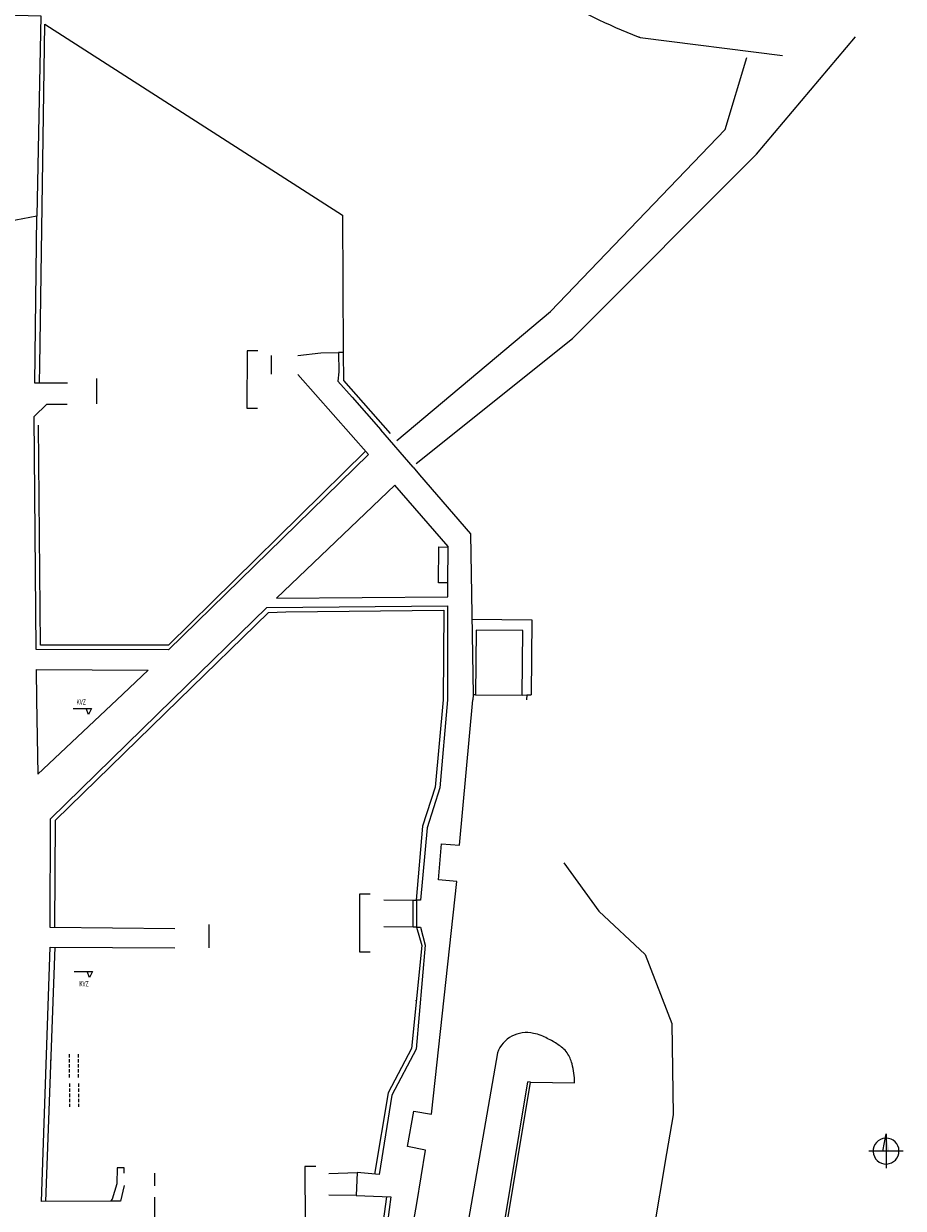
# Model space of a CAD drawing. Units: feet. Extents: x -749813650 to -749204010, y -1047193420 to -1046576820.
# Drawn here: x -749363380 to -749265403, y -1046806670 to -1046674673 of the extents above; entities that cross this region are included whole.
import ezdxf

# ---------------------------------------------------------------- set-up
doc = ezdxf.new("R2010")
doc.units = ezdxf.units.FT
doc.header["$LTSCALE"] = 1500
doc.header["$MEASUREMENT"] = 0
doc.linetypes.add('HIDDEN', pattern=[0.375, 0.25, -0.125])
doc.layers.get('0').update_dxf_attribs({"linetype": 'CONTINUOUS'})
for name, color, linetype in [('GEO-NEW-CTV-SIT', 7, 'CONTINUOUS'), ('IMIP-HRANICE BUDOV-4', 7, 'CONTINUOUS'), ('IMIP-KOMUNIKACE-23', 4, 'CONTINUOUS'), ('IMIP-PARKOVE CESTY-27', 4, 'CONTINUOUS'), ('SITE-PLYN-NTL-CHRANICKY', 8, 'HIDDEN'), ('SITE-PLYN-ZNACKY-34', 131, 'CONTINUOUS')]:
    doc.layers.add(name, color=color, linetype=linetype)
doc.styles.get("Standard").update_dxf_attribs({"font": 'romans.shx', "width": 0.7})

# ---------------------------------------------------------------- blocks, each defined once
blk = doc.blocks.new('Sever')
for p, q in [((-3, 0), (0, 16)), ((0, 16), (0, -16)), ((16, 0), (-16, 0))]:
    blk.add_line(p, q)
blk.add_arc((0, 0), 12, 93.6046, 90)
blk.add_solid([(0, 0), (3, 0), (0, 16)])

msp = doc.modelspace()

# ---------------------------------------------------------------- linework, layer by layer
at = {"layer": 'IMIP-HRANICE BUDOV-4', "linetype": 'ByBlock'}
for p, q in [((-749335820, -1046711630), (-749335830, -1046713740)), ((-749355240, -1046717040), (-749355230, -1046714220)), ((-749342720, -1046777660), (-749342720, -1046775060)), ((-749348780, -1046804150), (-749348780, -1046802740)), ((-749348780, -1046808060), (-749348780, -1046805440))]:
    msp.add_line(p, q, dxfattribs=at)
for points in [[(-749337290, -1046711120), (-749338490, -1046711110), (-749338530, -1046717500), (-749337330, -1046717510)], [(-749307780, -1046742280), (-749312990, -1046742240), (-749313050, -1046749440), (-749307840, -1046749480), (-749307780, -1046742280)], [(-749324780, -1046771670), (-749325980, -1046771670), (-749325990, -1046778080), (-749324790, -1046778080)], [(-749330850, -1046802000), (-749332050, -1046802000), (-749332040, -1046808370), (-749330840, -1046808370)]]:
    msp.add_lwpolyline(points, dxfattribs=at)
at = {"layer": 'IMIP-KOMUNIKACE-23', "linetype": 'ByBlock'}
for p, q in [((-749313310, -1046749440), (-749313360, -1046750000)), ((-749313050, -1046749440), (-749313310, -1046749440)), ((-749307840, -1046749480), (-749307320, -1046749470)), ((-749307320, -1046749470), (-749307360, -1046750000)), ((-749310620, -1046789340), (-749316650, -1046824070)), ((-749312190, -1046822370), (-749307210, -1046792560)), ((-749311900, -1046822420), (-749306910, -1046792610)), ((-749306910, -1046792610), (-749307210, -1046792560)), ((-749306910, -1046792610), (-749302020, -1046792680)), ((-749291770, -1046800560), (-749295720, -1046823920))]:
    msp.add_line(p, q, dxfattribs=at)
for points in [[(-749372880, -1046673500), (-749361460, -1046673790), (-749361910, -1046696130), (-749367400, -1046697170)], [(-749322020, -1046819840), (-749319580, -1046806140), (-749318630, -1046800190), (-749320630, -1046799770), (-749319930, -1046795840), (-749317950, -1046796170), (-749315130, -1046770240), (-749317160, -1046770080), (-749316830, -1046766040), (-749314830, -1046766210), (-749313360, -1046750000)], [(-749303200, -1046768160), (-749299310, -1046773570), (-749294150, -1046778390), (-749291180, -1046786070), (-749291050, -1046796270), (-749291770, -1046800560)]]:
    msp.add_lwpolyline(points, dxfattribs=at)
msp.add_lwpolyline([(-749302020, -1046792680, 0.055881), (-749302300, -1046790560, 0.090441), (-749302850, -1046789350, 0.071518), (-749303340, -1046788820, 0.039546), (-749304420, -1046788080, 0.031827), (-749305740, -1046787430, 0.053153), (-749306580, -1046787180)], format="xyb", dxfattribs=at)
msp.add_arc((-749307390, -1046790530), 3440, 76.4335, 159.82919, dxfattribs=at)
at = {"layer": 'IMIP-PARKOVE CESTY-27', "linetype": 'ByBlock'}
for p, q in [((-749294720, -1046676200), (-749278860, -1046678230)), ((-749283480, -1046680650), (-749283460, -1046680550)), ((-749284660, -1046684560), (-749284640, -1046684460)), ((-749343730, -1046685820), (-749343650, -1046685880)), ((-749362150, -1046714720), (-749361910, -1046696130)), ((-749327800, -1046711320), (-749328300, -1046711320)), ((-749328300, -1046711320), (-749328290, -1046713460)), ((-749324990, -1046722690), (-749332840, -1046713760)), ((-749328290, -1046713460), (-749328390, -1046714510)), ((-749358490, -1046714730), (-749362150, -1046714720)), ((-749328390, -1046714510), (-749326790, -1046716300)), ((-749326790, -1046716300), (-749323590, -1046719930)), ((-749362230, -1046718430), (-749360790, -1046717050)), ((-749360790, -1046717050), (-749358520, -1046717050)), ((-749319990, -1046724100), (-749323590, -1046719930)), ((-749319990, -1046724100), (-749319280, -1046724930)), ((-749319280, -1046724930), (-749313610, -1046731520)), ((-749322030, -1046726100), (-749335230, -1046738700)), ((-749313610, -1046731520), (-749313310, -1046749440)), ((-749316130, -1046736980), (-749316090, -1046732990)), ((-749316130, -1046736980), (-749317180, -1046736970)), ((-749316150, -1046738540), (-749316130, -1046736980)), ((-749335230, -1046738700), (-749316150, -1046738540)), ((-749313500, -1046738170), (-749313500, -1046738270)), ((-749316160, -1046739540), (-749316190, -1046750000)), ((-749313450, -1046741040), (-749306770, -1046741090)), ((-749306770, -1046741090), (-749306840, -1046749460)), ((-749362000, -1046746650), (-749361940, -1046750000)), ((-749362000, -1046746650), (-749349500, -1046746710)), ((-749349500, -1046746710), (-749352990, -1046750000)), ((-749361940, -1046750000), (-749361790, -1046758300)), ((-749352990, -1046750000), (-749361790, -1046758300)), ((-749307320, -1046749470), (-749306840, -1046749460)), ((-749317100, -1046754870), (-749317110, -1046754980)), ((-749352670, -1046756420), (-749352590, -1046756360)), ((-749323280, -1046772290), (-749319980, -1046772330)), ((-749319980, -1046775350), (-749319980, -1046772330)), ((-749319980, -1046772330), (-749319620, -1046772330)), ((-749319180, -1046772340), (-749319620, -1046772330)), ((-749319620, -1046772330), (-749319620, -1046775350)), ((-749346560, -1046775540), (-749360430, -1046775380)), ((-749319980, -1046775350), (-749323280, -1046775310)), ((-749319620, -1046775350), (-749319980, -1046775350)), ((-749319620, -1046775350), (-749319180, -1046775360)), ((-749361400, -1046805920), (-749360430, -1046777580)), ((-749360910, -1046805920), (-749359880, -1046777580)), ((-749360430, -1046777580), (-749346560, -1046777650)), ((-749319700, -1046783460), (-749319700, -1046783560)), ((-749360340, -1046790240), (-749360340, -1046790140)), ((-749352180, -1046802740), (-749352180, -1046802170)), ((-749329400, -1046802790), (-749326250, -1046802680)), ((-749326250, -1046802680), (-749326360, -1046805240)), ((-749323800, -1046802900), (-749326250, -1046802680)), ((-749352180, -1046804130), (-749352590, -1046805860)), ((-749326360, -1046805240), (-749329400, -1046805220)), ((-749326360, -1046805240), (-749322480, -1046805390)), ((-749322480, -1046805390), (-749324500, -1046820600))]:
    msp.add_line(p, q, dxfattribs=at)
msp.add_lwpolyline([(-749314430, -1046662470, 0.017607), (-749313140, -1046664100, 0.017857), (-749311750, -1046665610, 0.058724), (-749304670, -1046671280, 0.048845), (-749294920, -1046676120, -0.004376), (-749294820, -1046676160, 0.00321), (-749294720, -1046676200)], format="xyb", dxfattribs=at)
for points in [[(-749361610, -1046714640), (-749361600, -1046712810), (-749361030, -1046674730)], [(-749361030, -1046674730), (-749327880, -1046695990), (-749327800, -1046711320), (-749327740, -1046714430), (-749322560, -1046720350)], [(-749319650, -1046723680), (-749302240, -1046709760), (-749281750, -1046689230), (-749270740, -1046676150)], [(-749321820, -1046721100), (-749304690, -1046706730), (-749285230, -1046686450), (-749282830, -1046678450)], [(-749332830, -1046711650), (-749330300, -1046711330), (-749328300, -1046711320)], [(-749324990, -1046722690), (-749347250, -1046744430), (-749362000, -1046744400), (-749362230, -1046718430)], [(-749325320, -1046722310), (-749347250, -1046743930), (-749361500, -1046743910), (-749361720, -1046719420)], [(-749316090, -1046732990), (-749316090, -1046732940), (-749322030, -1046726100)], [(-749317180, -1046736970), (-749317140, -1046732980), (-749316090, -1046732990)], [(-749346790, -1046749970), (-749336290, -1046739710), (-749316160, -1046739540)], [(-749346100, -1046750000), (-749336130, -1046740270), (-749334180, -1046740190), (-749316580, -1046740040), (-749316660, -1046750000)], [(-749360430, -1046775380), (-749360400, -1046763270), (-749346790, -1046749970)], [(-749359930, -1046775380), (-749359840, -1046763430), (-749346100, -1046750000)], [(-749316660, -1046750000), (-749317550, -1046759750), (-749318950, -1046764100), (-749319680, -1046772330)], [(-749316190, -1046750000), (-749317030, -1046759810), (-749318430, -1046764270), (-749319180, -1046772340)], [(-749319620, -1046775350), (-749319050, -1046777400), (-749320190, -1046788860), (-749322790, -1046793810), (-749324300, -1046802850)], [(-749319180, -1046775360), (-749318660, -1046777340), (-749319660, -1046788920), (-749322360, -1046794070), (-749323800, -1046802900)], [(-749352180, -1046802170), (-749352960, -1046802160), (-749352990, -1046803930), (-749353530, -1046805660), (-749353720, -1046805880)], [(-749352590, -1046805860), (-749353720, -1046805880), (-749361400, -1046805920)], [(-749322970, -1046805380), (-749324960, -1046820000), (-749327610, -1046820170), (-749334480, -1046820330)]]:
    msp.add_lwpolyline(points, dxfattribs=at)
at = {"layer": 'SITE-PLYN-NTL-CHRANICKY'}
for p, q in [((-749358278, -1046792108), (-749358275, -1046789408)), ((-749357278, -1046792110), (-749357275, -1046789410)), ((-749358271, -1046792770), (-749358274, -1046795370)), ((-749357271, -1046792772), (-749357274, -1046795372))]:
    msp.add_line(p, q, dxfattribs=at)
at = {"layer": 'SITE-PLYN-ZNACKY-34'}
for p, q in [((-749357870, -1046750984), (-749355835, -1046750987)), ((-749356167, -1046751653), (-749356417, -1046750986)), ((-749355835, -1046750987), (-749356167, -1046751653)), ((-749357763, -1046780275), (-749355728, -1046780278)), ((-749356060, -1046780944), (-749356310, -1046780277)), ((-749355728, -1046780278), (-749356060, -1046780944))]:
    msp.add_line(p, q, dxfattribs=at)

# ---------------------------------------------------------------- block references
at = {"layer": 'GEO-NEW-CTV-SIT', "linetype": 'Continuous', "xscale": 120.0000001117587, "yscale": 120.0000001117587, "zscale": 120}
msp.add_blockref('Sever', (-749267323, -1046800294), dxfattribs=at)

# ---------------------------------------------------------------- texts
at = {"layer": 'SITE-PLYN-ZNACKY-34', "width": 0.7}
for rotation, p in [(359.942, (-749357501, -1046750555)), (359.285, (-749357199, -1046781943))]:
    msp.add_text('KVZ', height=600, rotation=rotation, dxfattribs=at).set_placement(p)

doc.saveas('drawing.dxf')
